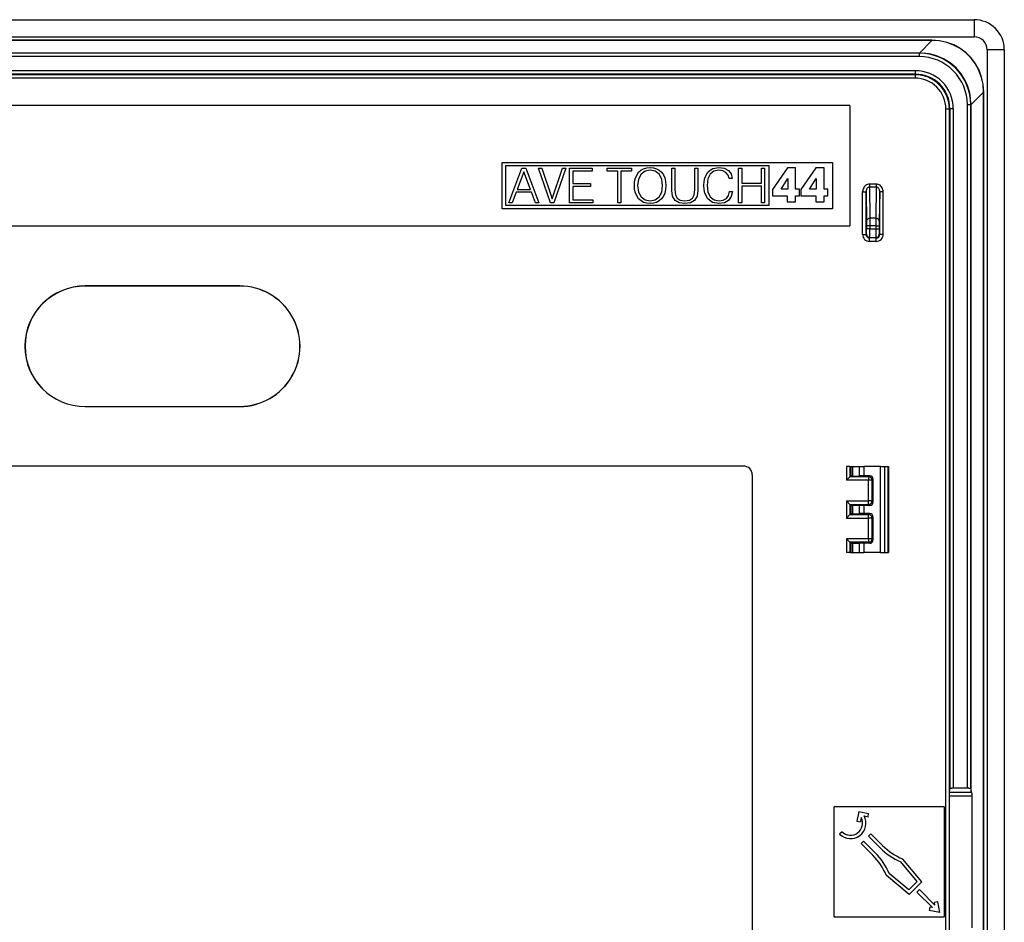
# Model space of a CAD drawing. Extents: x 0 to 420, y 0 to 297.
# Drawn here: x 301 to 358, y 101 to 154 of the extents above; entities that cross this region are included whole.
import ezdxf

# ---------------------------------------------------------------- set-up
doc = ezdxf.new("R2010")
doc.units = 0
doc.layers.get('0').update_dxf_attribs({"linetype": 'CONTINUOUS'})

msp = doc.modelspace()

# ---------------------------------------------------------------- linework, layer by layer
at = {"color": 7}
for p, q in [((261.736908, 153.750259), (356.236908, 153.750259)), ((356.236908, 153.750259), (356.236908, 152.750259)), ((261.736908, 152.750259), (356.236908, 152.750259)), ((353.778137, 152.550262), (264.195679, 152.550262)), ((353.778137, 152.543976), (264.195679, 152.543976)), ((353.045776, 151.811615), (353.778137, 152.543976)), ((353.778137, 152.550262), (353.778137, 152.543976)), ((357.986908, 152.000259), (356.986908, 152.000259)), ((356.986908, 152.000259), (356.986908, 57.500259)), ((357.986908, 152.000259), (357.986908, 57.500259)), ((353.045776, 151.811615), (264.92804, 151.811615)), ((353.038757, 151.801987), (264.935059, 151.801987)), ((353.038757, 151.60199), (264.935059, 151.60199)), ((353.038757, 151.801987), (353.04837, 151.811615)), ((353.038757, 151.801987), (353.038757, 151.60199)), ((353.046204, 151.811615), (353.04837, 151.811615)), ((353.132233, 151.810425), (353.04837, 151.811615)), ((352.815796, 150.779068), (265.15802, 150.779068)), ((352.815796, 150.579071), (352.815796, 150.779068)), ((352.815796, 150.579071), (265.15802, 150.579071)), ((352.788727, 150.551987), (265.18512, 150.551987)), ((352.788727, 150.35199), (265.18512, 150.35199)), ((352.815796, 150.579071), (352.788727, 150.551987)), ((352.788727, 150.551987), (352.788727, 150.35199)), ((356.048248, 148.809143), (356.780609, 149.541504)), ((356.786896, 149.541504), (356.780609, 149.541504)), ((356.780609, 59.959019), (356.780609, 149.541504)), ((356.786896, 59.959019), (356.786896, 149.541504)), ((348.986908, 148.750259), (268.986908, 148.750259)), ((348.986908, 148.750259), (348.986908, 141.750259)), ((354.588654, 60.948452), (354.588654, 148.552063)), ((354.788635, 148.552063), (354.588654, 148.552063)), ((354.815735, 148.579147), (354.788635, 148.552063)), ((354.788635, 60.948452), (354.788635, 148.552063)), ((354.815735, 148.579147), (355.015717, 148.579147)), ((354.815735, 148.579147), (354.815735, 108.997421)), ((355.015717, 148.579147), (355.015717, 109.032379)), ((355.838654, 109.032379), (355.838654, 148.802094)), ((356.038635, 148.802094), (355.838654, 148.802094)), ((356.038635, 148.802094), (356.048248, 148.811722)), ((356.038635, 108.997421), (356.038635, 148.802094)), ((356.048248, 148.811722), (356.047058, 148.896423)), ((356.048248, 148.80957), (356.048248, 148.811722)), ((356.048248, 108.803162), (356.048248, 148.809143)), ((328.750793, 142.750259), (328.750793, 145.450256)), ((328.750793, 145.450256), (347.986908, 145.450256)), ((344.306549, 145.250259), (328.950806, 145.250259)), ((328.950806, 145.250259), (328.950806, 142.950256)), ((329.15387, 143.102448), (329.913269, 145.102448)), ((329.913269, 145.102448), (330.133026, 145.102448)), ((330.133026, 145.102448), (330.892395, 143.102448)), ((331.573914, 143.102448), (330.878479, 145.102448)), ((330.878479, 145.102448), (331.070435, 145.102448)), ((331.070435, 145.102448), (331.674042, 143.336121)), ((331.674042, 143.336121), (332.277649, 145.102448)), ((332.46402, 145.102448), (331.771393, 143.102448)), ((332.277649, 145.102448), (332.46402, 145.102448)), ((332.683777, 143.102448), (332.683777, 145.102448)), ((332.683777, 145.102448), (333.993927, 145.102448)), ((333.993927, 145.102448), (333.993927, 144.938324)), ((334.864594, 144.938324), (334.864594, 145.102448)), ((334.864594, 145.102448), (336.294342, 145.102448)), ((336.294342, 145.102448), (336.294342, 144.938324)), ((336.836761, 144.993958), (336.992554, 145.0802)), ((336.992554, 145.0802), (337.170563, 145.135834)), ((337.170563, 145.135834), (337.37085, 145.155304)), ((337.37085, 145.155304), (337.568329, 145.135834)), ((337.568329, 145.135834), (337.746368, 145.0802)), ((337.746368, 145.0802), (337.904907, 144.993958)), ((338.633698, 145.102448), (338.817291, 145.102448)), ((338.633698, 143.817322), (338.633698, 145.102448)), ((338.817291, 145.102448), (338.817291, 143.842377)), ((339.97168, 143.842377), (339.97168, 145.102448)), ((339.97168, 145.102448), (340.155273, 145.102448)), ((340.155273, 145.102448), (340.155273, 143.817322)), ((340.736633, 144.877136), (340.864563, 144.996765)), ((340.864563, 144.996765), (341.014771, 145.082977)), ((341.014771, 145.082977), (341.376404, 145.155304)), ((341.376404, 145.155304), (341.68515, 145.108032)), ((341.68515, 145.108032), (341.924377, 144.980072)), ((342.52243, 143.102448), (342.52243, 145.102448)), ((342.52243, 145.102448), (342.706024, 145.102448)), ((342.706024, 145.102448), (342.706024, 144.234589)), ((343.852051, 144.234589), (343.852051, 145.102448)), ((343.852051, 145.102448), (344.035645, 145.102448)), ((344.035645, 145.102448), (344.035645, 143.102448)), ((344.306549, 142.950256), (344.306549, 145.250259)), ((345.370056, 145.132233), (344.48465, 143.869659)), ((345.84082, 145.132233), (345.370056, 145.132233)), ((345.84082, 143.896393), (345.84082, 145.132233)), ((347.022095, 145.132233), (346.136688, 143.869659)), ((347.49292, 145.132233), (347.022095, 145.132233)), ((347.49292, 143.896393), (347.49292, 145.132233)), ((347.986908, 145.450256), (347.986908, 142.750259)), ((330.021759, 144.907745), (329.635101, 143.87854)), ((330.411194, 143.87854), (330.021759, 144.907745)), ((333.993927, 144.938324), (332.867371, 144.938324)), ((332.867371, 144.938324), (332.867371, 144.212341)), ((335.487671, 144.938324), (334.864594, 144.938324)), ((335.487671, 143.102448), (335.487671, 144.938324)), ((336.294342, 144.938324), (335.671265, 144.938324)), ((335.671265, 144.938324), (335.671265, 143.102448)), ((336.469604, 144.33194), (336.519653, 144.540558)), ((336.519653, 144.540558), (336.703247, 144.874359)), ((336.697693, 144.473816), (336.644836, 144.101074)), ((336.845093, 144.754761), (336.697693, 144.473816)), ((336.703247, 144.874359), (336.836761, 144.993958)), ((337.075989, 144.929993), (336.845093, 144.754761)), ((337.37085, 144.99118), (337.075989, 144.929993)), ((337.668488, 144.929993), (337.37085, 144.99118)), ((337.896576, 144.754761), (337.668488, 144.929993)), ((338.046783, 144.476593), (337.896576, 144.754761)), ((337.904907, 144.993958), (338.038422, 144.874359)), ((338.038422, 144.874359), (338.144135, 144.721375)), ((338.09964, 144.101074), (338.046783, 144.476593)), ((338.144135, 144.721375), (338.222015, 144.540558)), ((338.222015, 144.540558), (338.272095, 144.334717)), ((340.514099, 144.340271), (340.561371, 144.54892)), ((340.561371, 144.54892), (340.736633, 144.877136)), ((340.736633, 144.487701), (340.689331, 144.109406)), ((340.872925, 144.763092), (340.736633, 144.487701)), ((341.087097, 144.93277), (340.872925, 144.763092)), ((341.376404, 144.99118), (341.087097, 144.93277)), ((341.604492, 144.957825), (341.376404, 144.99118)), ((341.785309, 144.86322), (341.604492, 144.957825)), ((341.910461, 144.713013), (341.785309, 144.86322)), ((341.968872, 144.518311), (341.910461, 144.713013)), ((341.924377, 144.980072), (342.082947, 144.779785)), ((342.149689, 144.518311), (341.968872, 144.518311)), ((342.082947, 144.779785), (342.149689, 144.518311)), ((344.992889, 143.896393), (345.383392, 144.516968)), ((345.383392, 144.516968), (345.388763, 144.516968)), ((345.388763, 144.516968), (345.388763, 143.896393)), ((346.644928, 143.896393), (347.035461, 144.516968)), ((347.035461, 144.516968), (347.040833, 144.516968)), ((347.040833, 144.516968), (347.040833, 143.896393)), ((329.635101, 143.87854), (330.411194, 143.87854)), ((332.867371, 144.212341), (333.896576, 144.212341)), ((333.896576, 144.048218), (332.867371, 144.048218)), ((332.867371, 144.048218), (332.867371, 143.266571)), ((333.896576, 144.212341), (333.896576, 144.048218)), ((336.455688, 144.101074), (336.469604, 144.33194)), ((336.469604, 143.864624), (336.455688, 144.101074)), ((336.519653, 143.658783), (336.469604, 143.864624)), ((336.644836, 144.101074), (336.694885, 143.722748)), ((338.046783, 143.722748), (338.09964, 144.101074)), ((338.269318, 143.864624), (338.222015, 143.658783)), ((338.288788, 144.101074), (338.269318, 143.864624)), ((338.272095, 144.334717), (338.288788, 144.101074)), ((340.500183, 144.106628), (340.514099, 144.340271)), ((340.514099, 143.867401), (340.500183, 144.106628)), ((340.561371, 143.658783), (340.514099, 143.867401)), ((340.689331, 144.109406), (340.736633, 143.725555)), ((342.706024, 144.234589), (343.852051, 144.234589)), ((343.852051, 144.070465), (342.706024, 144.070465)), ((342.706024, 144.070465), (342.706024, 143.102448)), ((343.852051, 143.102448), (343.852051, 144.070465)), ((344.48465, 143.869659), (344.48465, 143.500519)), ((345.388763, 143.896393), (344.992889, 143.896393)), ((346.060181, 143.896393), (345.84082, 143.896393)), ((346.060181, 143.500519), (346.060181, 143.896393)), ((346.136688, 143.869659), (346.136688, 143.500519)), ((347.040833, 143.896393), (346.644928, 143.896393)), ((347.71225, 143.896393), (347.49292, 143.896393)), ((347.71225, 143.500519), (347.71225, 143.896393)), ((350.536896, 144.186462), (350.136902, 144.186462)), ((350.136902, 144.186462), (350.136902, 144.013245)), ((350.536896, 144.013245), (350.136902, 144.013245)), ((350.136902, 144.013245), (350.164398, 142.194595)), ((350.536896, 144.013245), (350.509399, 142.194595)), ((350.536896, 144.186462), (350.536896, 144.013245)), ((329.573914, 143.714417), (329.345825, 143.102448)), ((330.475159, 143.714417), (329.573914, 143.714417)), ((330.70047, 143.102448), (330.475159, 143.714417)), ((336.703247, 143.327759), (336.519653, 143.658783)), ((336.694885, 143.722748), (336.845093, 143.444611)), ((336.992554, 143.119141), (336.703247, 143.327759)), ((336.845093, 143.444611), (337.073212, 143.269348)), ((337.668488, 143.269348), (337.896576, 143.444611)), ((337.896576, 143.444611), (338.046783, 143.722748)), ((338.038422, 143.327759), (337.904907, 143.205383)), ((338.144135, 143.477966), (338.038422, 143.327759)), ((338.222015, 143.658783), (338.144135, 143.477966)), ((338.681, 143.480743), (338.633698, 143.817322)), ((338.822845, 143.23877), (338.681, 143.480743)), ((338.817291, 143.842377), (338.8479, 143.561432)), ((338.8479, 143.561432), (338.948029, 143.363922)), ((338.948029, 143.363922), (339.126038, 143.247101)), ((339.657349, 143.247101), (339.835358, 143.363922)), ((339.835358, 143.363922), (339.938293, 143.561432)), ((339.938293, 143.561432), (339.97168, 143.842377)), ((340.105194, 143.480743), (339.960541, 143.23877)), ((340.155273, 143.817322), (340.105194, 143.480743)), ((340.733826, 143.324982), (340.561371, 143.658783)), ((341.009216, 143.116364), (340.733826, 143.324982)), ((340.736633, 143.725555), (340.875702, 143.441803)), ((340.875702, 143.441803), (341.092682, 143.269348)), ((341.621185, 143.247101), (341.807556, 143.352814)), ((341.807556, 143.352814), (341.932739, 143.525269)), ((341.932739, 143.525269), (341.988373, 143.756134)), ((342.096832, 143.455719), (341.935516, 143.233185)), ((341.988373, 143.756134), (342.169159, 143.756134)), ((342.169159, 143.756134), (342.096832, 143.455719)), ((344.48465, 143.500519), (345.356659, 143.500519)), ((345.356659, 143.500519), (345.356659, 143.152771)), ((345.84082, 143.152771), (345.84082, 143.500519)), ((345.84082, 143.500519), (346.060181, 143.500519)), ((346.136688, 143.500519), (347.008759, 143.500519)), ((347.008759, 143.500519), (347.008759, 143.152771)), ((347.49292, 143.152771), (347.49292, 143.500519)), ((347.49292, 143.500519), (347.71225, 143.500519)), ((349.738647, 141.251984), (349.738647, 143.726593)), ((349.738647, 143.726593), (349.938629, 143.726593)), ((349.938629, 141.251984), (349.938629, 143.726593)), ((349.938629, 143.726593), (349.964417, 142.021393)), ((350.735168, 143.726593), (350.709412, 142.021393)), ((350.935181, 143.726593), (350.735168, 143.726593)), ((350.735168, 141.251984), (350.735168, 143.726593)), ((350.935181, 141.251984), (350.935181, 143.726593)), ((347.986908, 142.750259), (328.750793, 142.750259)), ((328.950806, 142.950256), (344.306549, 142.950256)), ((329.345825, 143.102448), (329.15387, 143.102448)), ((330.892395, 143.102448), (330.70047, 143.102448)), ((331.771393, 143.102448), (331.573914, 143.102448)), ((334.027313, 143.102448), (332.683777, 143.102448)), ((332.867371, 143.266571), (334.027313, 143.266571)), ((334.027313, 143.266571), (334.027313, 143.102448)), ((335.671265, 143.102448), (335.487671, 143.102448)), ((337.170563, 143.066284), (336.992554, 143.119141)), ((337.073212, 143.269348), (337.37085, 143.210938)), ((337.37085, 143.046814), (337.170563, 143.066284)), ((337.37085, 143.210938), (337.668488, 143.269348)), ((337.568329, 143.066284), (337.37085, 143.046814)), ((337.746368, 143.119141), (337.568329, 143.066284)), ((337.904907, 143.205383), (337.746368, 143.119141)), ((339.059296, 143.096893), (338.822845, 143.23877)), ((339.393097, 143.046814), (339.059296, 143.096893)), ((339.126038, 143.247101), (339.393097, 143.210938)), ((339.393097, 143.210938), (339.657349, 143.247101)), ((339.724091, 143.096893), (339.393097, 143.046814)), ((339.960541, 143.23877), (339.724091, 143.096893)), ((341.370819, 143.046814), (341.009216, 143.116364)), ((341.092682, 143.269348), (341.381958, 143.210938)), ((341.690735, 143.096893), (341.370819, 143.046814)), ((341.381958, 143.210938), (341.621185, 143.247101)), ((341.935516, 143.233185), (341.690735, 143.096893)), ((342.706024, 143.102448), (342.52243, 143.102448)), ((344.035645, 143.102448), (343.852051, 143.102448)), ((345.356659, 143.152771), (345.84082, 143.152771)), ((347.008759, 143.152771), (347.49292, 143.152771)), ((350.164398, 142.194595), (350.16571, 141.761581)), ((350.509399, 142.194595), (350.164398, 142.194595)), ((350.509399, 142.194595), (350.508087, 141.761581)), ((268.986908, 141.750259), (348.986908, 141.750259)), ((349.964417, 142.021393), (349.965729, 141.761581)), ((349.965729, 141.761581), (349.965729, 141.576462)), ((350.16571, 141.761581), (349.965729, 141.761581)), ((350.16571, 141.576462), (349.965729, 141.576462)), ((350.16571, 141.761581), (350.16571, 141.576462)), ((350.508087, 141.761581), (350.16571, 141.761581)), ((350.16571, 141.576462), (350.508087, 141.576462)), ((350.508087, 141.761581), (350.708099, 141.761581)), ((350.508087, 141.761581), (350.508087, 141.576462)), ((350.508087, 141.576462), (350.708099, 141.576462)), ((350.709412, 142.021393), (350.708099, 141.761581)), ((350.708099, 141.761581), (350.708099, 141.576462)), ((349.738647, 141.251984), (349.938629, 141.251984)), ((349.938629, 141.251984), (349.963135, 141.276474)), ((350.138641, 141.051987), (350.163116, 141.076477)), ((350.138641, 140.85199), (350.138641, 141.051987)), ((350.535187, 141.051987), (350.138641, 141.051987)), ((350.163116, 141.076477), (350.510712, 141.076477)), ((350.535187, 141.051987), (350.510712, 141.076477)), ((350.535187, 140.85199), (350.535187, 141.051987)), ((350.735168, 141.251984), (350.710693, 141.276474)), ((350.935181, 141.251984), (350.735168, 141.251984)), ((350.535187, 140.85199), (350.138641, 140.85199)), ((313.486908, 138.258118), (304.486908, 138.258118)), ((304.486908, 138.250259), (304.486908, 138.258118)), ((313.486908, 138.250259), (304.486908, 138.250259)), ((313.486908, 138.250259), (313.486908, 138.258118)), ((304.486908, 131.250259), (313.486908, 131.250259)), ((304.486908, 131.250259), (304.486908, 131.242401)), ((304.486908, 131.242401), (313.486908, 131.242401)), ((313.486908, 131.250259), (313.486908, 131.242401)), ((342.81189, 127.775261), (275.161926, 127.775261)), ((343.31192, 127.275261), (343.31192, 82.225258)), ((348.793762, 127.750259), (348.793762, 126.95372)), ((348.993652, 127.750259), (348.793762, 127.750259)), ((348.993652, 127.750259), (348.993652, 127.153595)), ((348.993652, 127.750259), (349.068542, 127.750259)), ((349.068542, 127.750259), (349.169159, 127.750259)), ((349.068542, 127.191063), (349.068542, 127.750259)), ((349.169159, 127.750259), (349.553131, 127.750259)), ((349.169159, 127.198105), (349.169159, 127.750259)), ((349.553131, 127.750259), (349.828003, 127.750259)), ((349.553131, 127.211845), (349.553131, 127.750259)), ((350.787781, 127.750259), (349.828003, 127.750259)), ((349.828003, 127.214783), (349.828003, 127.750259)), ((350.787781, 122.750259), (350.787781, 127.750259)), ((350.787781, 127.750259), (351.024841, 127.750259)), ((351.024841, 127.750259), (351.227295, 127.750259)), ((351.024841, 122.750259), (351.024841, 127.750259)), ((351.227295, 127.750259), (351.236908, 127.750259)), ((351.227295, 122.750259), (351.227295, 127.750259)), ((351.236908, 127.750259), (351.236908, 122.750259)), ((348.993164, 127.153114), (348.793762, 126.95372)), ((350.090363, 126.95372), (348.793762, 126.95372)), ((348.993774, 127.153687), (349.068542, 127.191063)), ((350.090363, 127.153687), (348.993774, 127.153687)), ((349.169159, 127.198105), (349.553131, 127.211845)), ((349.828003, 127.214783), (349.553131, 127.211845)), ((350.151367, 127.214684), (349.828003, 127.214783)), ((350.151367, 127.214684), (350.090363, 127.153687)), ((350.090363, 127.153687), (350.090363, 126.95372)), ((350.090363, 125.746796), (350.090363, 126.95372)), ((350.290344, 126.95372), (350.090363, 126.95372)), ((350.351288, 127.014656), (350.290344, 126.95372)), ((350.290344, 125.746796), (350.290344, 126.95372)), ((350.351288, 125.68586), (350.351288, 127.014656)), ((348.793762, 125.746796), (350.090363, 125.746796)), ((348.793762, 125.746796), (348.793762, 124.753723)), ((348.993164, 125.547401), (348.793762, 125.746796)), ((348.993652, 125.546921), (348.993652, 124.953598)), ((348.993774, 125.546829), (349.068542, 125.50946)), ((348.993774, 125.546829), (350.090363, 125.546829)), ((350.290344, 125.746796), (350.090363, 125.746796)), ((350.090363, 125.546829), (350.090363, 125.746796)), ((350.151367, 125.485832), (350.090363, 125.546829)), ((350.351288, 125.68586), (350.290344, 125.746796)), ((348.993164, 124.953117), (348.793762, 124.753723)), ((348.993774, 124.95369), (349.068542, 124.991058)), ((348.993774, 124.95369), (350.090363, 124.95369)), ((349.068542, 124.991058), (349.068542, 125.50946)), ((349.169159, 124.998108), (349.169159, 125.502411)), ((349.169159, 125.502411), (349.553131, 125.48867)), ((349.169159, 124.998108), (349.553131, 125.011848)), ((349.828003, 125.485733), (349.553131, 125.48867)), ((349.553131, 125.011848), (349.553131, 125.48867)), ((349.828003, 125.014786), (349.553131, 125.011848)), ((350.151367, 125.485832), (349.828003, 125.485733)), ((349.828003, 125.014786), (349.828003, 125.485733)), ((350.151367, 125.014687), (349.828003, 125.014786)), ((350.151367, 125.014687), (350.090363, 124.95369)), ((350.090363, 124.753723), (350.090363, 124.95369)), ((348.793762, 124.753723), (350.090363, 124.753723)), ((350.090363, 123.546799), (350.090363, 124.753723)), ((350.290344, 124.753723), (350.090363, 124.753723)), ((350.351288, 124.814659), (350.290344, 124.753723)), ((350.290344, 123.546799), (350.290344, 124.753723)), ((350.351288, 123.485863), (350.351288, 124.814659)), ((350.090363, 123.546799), (348.793762, 123.546799)), ((348.793762, 123.546799), (348.793762, 122.750259)), ((348.993164, 123.347404), (348.793762, 123.546799)), ((348.993652, 123.346924), (348.993652, 122.750259)), ((348.993774, 123.346832), (349.068542, 123.309456)), ((350.090363, 123.346832), (348.993774, 123.346832)), ((349.068542, 122.750259), (349.068542, 123.309456)), ((349.169159, 122.750259), (349.169159, 123.302414)), ((349.169159, 123.302414), (349.553131, 123.288673)), ((349.828003, 123.285736), (349.553131, 123.288673)), ((349.553131, 122.750259), (349.553131, 123.288673)), ((350.151367, 123.285835), (349.828003, 123.285736)), ((349.828003, 122.750259), (349.828003, 123.285736)), ((350.290344, 123.546799), (350.090363, 123.546799)), ((350.090363, 123.546799), (350.090363, 123.346832)), ((350.151367, 123.285835), (350.090363, 123.346832)), ((350.351288, 123.485863), (350.290344, 123.546799)), ((348.993652, 122.750259), (348.793762, 122.750259)), ((348.993652, 122.750259), (349.068542, 122.750259)), ((349.068542, 122.750259), (349.169159, 122.750259)), ((349.169159, 122.750259), (349.553131, 122.750259)), ((349.553131, 122.750259), (349.828003, 122.750259)), ((350.787781, 122.750259), (349.828003, 122.750259)), ((350.787781, 122.750259), (351.024841, 122.750259)), ((351.024841, 122.750259), (351.227295, 122.750259)), ((351.227295, 122.750259), (351.236908, 122.750259)), ((354.804932, 108.779404), (354.815735, 108.997421)), ((355.838654, 109.032379), (355.015717, 109.032379)), ((356.038635, 108.997421), (356.048248, 108.803162)), ((354.803497, 108.582443), (354.804932, 108.779404)), ((354.803497, 100.918076), (354.803497, 108.582443)), ((356.125336, 108.582443), (354.803497, 108.582443)), ((356.082886, 108.779404), (354.804932, 108.779404)), ((356.082886, 108.779404), (356.048248, 108.803162)), ((356.125336, 100.918076), (356.125336, 108.582443)), ((354.486908, 107.950256), (348.086914, 107.950256)), ((348.086914, 101.550262), (348.086914, 107.950256)), ((354.486908, 107.950256), (354.486908, 101.550262)), ((349.522095, 107.684616), (349.411407, 107.115273)), ((349.522095, 107.684616), (350.091431, 107.573944)), ((349.656036, 107.325577), (349.607727, 107.07711)), ((349.832031, 107.420624), (350.053253, 107.377625)), ((350.053253, 107.377625), (350.091431, 107.573944)), ((349.411407, 107.115273), (349.607727, 107.07711)), ((348.540497, 106.506714), (348.399078, 106.365295)), ((350.226257, 106.382263), (350.084839, 106.240845)), ((350.763641, 105.562019), (350.084839, 106.240845)), ((350.90506, 105.703438), (350.226257, 106.382263)), ((349.796326, 105.952339), (349.654907, 105.810921)), ((350.33374, 105.132095), (349.654907, 105.810921)), ((350.475159, 105.273514), (349.796326, 105.952339)), ((352.061584, 104.921417), (352.083557, 104.912033)), ((353.190186, 103.593185), (352.083557, 104.912033)), ((352.919189, 103.605019), (351.960938, 104.747009)), ((351.115753, 103.975586), (351.125122, 103.953613)), ((352.44397, 102.84697), (351.125122, 103.953613)), ((352.432159, 103.117981), (351.290161, 104.076225)), ((352.432159, 103.117981), (352.919189, 103.605019)), ((352.44397, 102.84697), (353.190186, 103.593185)), ((353.043365, 103.135223), (352.901947, 102.993805)), ((352.901947, 102.993805), (353.802032, 102.093719)), ((353.043365, 103.135223), (353.943451, 102.235138)), ((353.651917, 102.122894), (353.61377, 101.926575)), ((353.802032, 102.093719), (353.651917, 102.122894)), ((354.110596, 102.423409), (353.914276, 102.385246)), ((353.943451, 102.235138), (353.914276, 102.385246)), ((354.230469, 101.806694), (354.110596, 102.423409)), ((348.086914, 101.550262), (354.486908, 101.550262)), ((354.230469, 101.806694), (353.61377, 101.926575))]:
    msp.add_line(p, q, dxfattribs=at)
for points in [[(356.786896, 149.541504), (356.756744, 149.976852), (356.66684, 150.400497), (356.51889, 150.804428), (356.315704, 151.18103), (356.061066, 151.523178), (355.759796, 151.824417), (355.417633, 152.079041), (355.041046, 152.282257), (354.637115, 152.430206), (354.213531, 152.520111), (353.778107, 152.550262)], [(356.780609, 149.541489), (356.749054, 149.974915), (356.658173, 150.396713), (356.509674, 150.798965), (356.306427, 151.174118), (356.052216, 151.515106), (355.75174, 151.815536), (355.410797, 152.069778), (355.035675, 152.273026), (354.633392, 152.421494), (354.211578, 152.512375), (353.778168, 152.543961)], [(356.047028, 148.896408), (356.000641, 149.355423), (355.887604, 149.798691), (355.710358, 150.216904), (355.472687, 150.601181), (355.179535, 150.943451), (354.837189, 151.236465), (354.45285, 151.474045), (354.034576, 151.651169), (353.591278, 151.764084), (353.132233, 151.810425)], [(350.136932, 144.186462), (350.08017, 144.181778), (350.024567, 144.167847), (349.971344, 144.144943), (349.921478, 144.113541), (349.876007, 144.074234), (349.835846, 144.027878), (349.801788, 143.975357), (349.774567, 143.917786), (349.754791, 143.856277), (349.742706, 143.79213), (349.738678, 143.726593)], [(350.136932, 144.01326), (350.108551, 144.010437), (350.080841, 144.001846), (350.05423, 143.987625), (350.029327, 143.968079), (350.006622, 143.943619), (349.986664, 143.914719), (349.969757, 143.881958), (349.956268, 143.846024), (349.946442, 143.807617), (349.940582, 143.767548), (349.938629, 143.726593)], [(350.935211, 143.726593), (350.931122, 143.79213), (350.919098, 143.856277), (350.8992, 143.917786), (350.871979, 143.975357), (350.837982, 144.027878), (350.797821, 144.074234), (350.75235, 144.113525), (350.702484, 144.144943), (350.6492, 144.167847), (350.593658, 144.181778), (350.536896, 144.186447)], [(350.735138, 143.726593), (350.733307, 143.767532), (350.727325, 143.807617), (350.71756, 143.846024), (350.704071, 143.881958), (350.687164, 143.914703), (350.667145, 143.943619), (350.644501, 143.968079), (350.619659, 143.987625), (350.593048, 144.001831), (350.565277, 144.010437), (350.536896, 144.01326)], [(350.164398, 142.194595), (350.136017, 142.192734), (350.108185, 142.187408), (350.081573, 142.178726), (350.056549, 142.16684), (350.033722, 142.152023), (350.01358, 142.134567), (349.99649, 142.114807), (349.982697, 142.093155), (349.972687, 142.070053), (349.966583, 142.045975), (349.964386, 142.021393)], [(350.709381, 142.021393), (350.707245, 142.045975), (350.70108, 142.070053), (350.691071, 142.093155), (350.677338, 142.114807), (350.660248, 142.134567), (350.640045, 142.152023), (350.617218, 142.16684), (350.592255, 142.178726), (350.565582, 142.187408), (350.53775, 142.192734), (350.50943, 142.194595)], [(349.963165, 141.276474), (349.965118, 141.248016), (349.971222, 141.220139), (349.981232, 141.193405), (349.994904, 141.16835), (350.011993, 141.145508), (350.032135, 141.125336), (350.054962, 141.108231), (350.080048, 141.094559), (350.106781, 141.084579), (350.134674, 141.078522), (350.163116, 141.076477)], [(350.510712, 141.076477), (350.539215, 141.078522), (350.567047, 141.084579), (350.593781, 141.094559), (350.618805, 141.108231), (350.641632, 141.125336), (350.661896, 141.145508), (350.678986, 141.16835), (350.692657, 141.193405), (350.702606, 141.220139), (350.708649, 141.248016), (350.710724, 141.276474)], [(350.290314, 126.95372), (350.2883, 126.982178), (350.282257, 127.010056), (350.272247, 127.036774), (350.258575, 127.061813), (350.241486, 127.084656), (350.221283, 127.104828), (350.198456, 127.121933), (350.173431, 127.135605), (350.146698, 127.145584), (350.118805, 127.151642), (350.090363, 127.153687)], [(350.090363, 125.546829), (350.118805, 125.548874), (350.146698, 125.554947), (350.173431, 125.564911), (350.198456, 125.578598), (350.221283, 125.595688), (350.241486, 125.61586), (350.258575, 125.638702), (350.272247, 125.663742), (350.282257, 125.690475), (350.2883, 125.718338), (350.290314, 125.746796)], [(350.290314, 124.753723), (350.2883, 124.782181), (350.282257, 124.810043), (350.272247, 124.836777), (350.258575, 124.861816), (350.241486, 124.884659), (350.221283, 124.904831), (350.198456, 124.921921), (350.173431, 124.935608), (350.146698, 124.945572), (350.118805, 124.951645), (350.090363, 124.95369)], [(350.090363, 123.346832), (350.118805, 123.348877), (350.146698, 123.354935), (350.173431, 123.364914), (350.198456, 123.378586), (350.221283, 123.395691), (350.241486, 123.415863), (350.258575, 123.438705), (350.272247, 123.463745), (350.282257, 123.490463), (350.2883, 123.518341), (350.290314, 123.546799)], [(355.015717, 109.032379), (354.987396, 109.032028), (354.959686, 109.03096), (354.933075, 109.029221), (354.908112, 109.02684), (354.885345, 109.023865), (354.865204, 109.02034), (354.848053, 109.016342), (354.83432, 109.011978), (354.824249, 109.007294), (354.818024, 109.002411), (354.815704, 108.997421)], [(356.038605, 108.997421), (356.036407, 109.002411), (356.030182, 109.007294), (356.02005, 109.011978), (356.006256, 109.016342), (355.989166, 109.02034), (355.969025, 109.023865), (355.946259, 109.02684), (355.921295, 109.029221), (355.894684, 109.03096), (355.866974, 109.032028), (355.838654, 109.032379)], [(356.125336, 108.582443), (356.124847, 108.610275), (356.123322, 108.637573), (356.12088, 108.663788), (356.117523, 108.688431), (356.113312, 108.710999), (356.108307, 108.731064), (356.102692, 108.748245), (356.096466, 108.762207), (356.089813, 108.772659), (356.082855, 108.779404)]]:
    msp.add_lwpolyline(points, dxfattribs=at)
for centre, radius, start, end in [((356.236908, 152.000259), 1.75, 0, 90.000003), ((356.236908, 152.000259), 0.75, 0.000024, 90.000003), ((353.038788, 148.802155), 2.799842, 359.999019, 90.000986), ((353.038788, 148.802124), 2.999853, 359.999435, 90.000563), ((353.048431, 148.811768), 2.999828, 1.616962, 88.39887), ((352.815826, 148.579193), 2.199876, 359.999012, 90.000986), ((352.788727, 148.552078), 1.99991, 359.999646, 90.000351), ((352.788757, 148.552094), 1.799898, 359.998984, 90.000986), ((352.815857, 148.579208), 1.999864, 359.998379, 90.001621), ((339.208221, 141.494904), 10.757522, 358.837637, 0.434412), ((320.286987, 141.440521), 29.878748, 359.302564, 0.260692), ((380.387451, 141.440521), 29.879358, 179.73931, 180.697426), ((361.465851, 141.494904), 10.757754, 179.565605, 181.162343), ((350.138611, 141.251984), 0.399977, 179.999049, 270.000988), ((350.138611, 141.251953), 0.199966, 179.992669, 270.007326), ((350.535187, 141.251984), 0.399977, 269.999034, 0.000993), ((350.535217, 141.251953), 0.199966, 269.992676, 0.007325), ((304.486908, 134.750259), 3.507854, 90.000003, 269.999997), ((304.486908, 134.750259), 3.5, 90.000003, 269.999997), ((313.486908, 134.750259), 3.507854, 269.999997, 90.000003), ((313.486908, 134.750259), 3.5, 269.999997, 90.000003), ((342.81189, 127.275246), 0.500009, 0.001258, 90.001266), ((349.164856, 126.447105), 0.750555, 89.67132, 97.37604), ((350.151276, 127.014687), 0.2, 359.990339, 89.972088), ((350.151276, 125.685829), 0.2, 270.027912, 0.009661), ((349.164856, 126.253418), 0.750555, 262.62396, 270.32868), ((349.164856, 124.247101), 0.750555, 89.67132, 97.37604), ((350.151276, 124.81469), 0.2, 359.990339, 89.972088), ((349.164856, 124.053413), 0.750555, 262.62396, 270.32868), ((350.151276, 123.485832), 0.2, 270.027912, 0.009661), ((349.035492, 107.001686), 0.9, 225, 27.741751), ((349.035492, 107.001686), 0.7, 225, 27.561937), ((353.507385, 108.305756), 3.880235, 225, 246.512766), ((353.507385, 108.305756), 3.680235, 225, 246.867636), ((347.731415, 102.529778), 3.680235, 23.132367, 45.000001), ((347.731415, 102.529778), 3.880235, 23.487236, 45.000001)]:
    msp.add_arc(centre, radius, start, end, dxfattribs=at)

doc.saveas('drawing.dxf')
